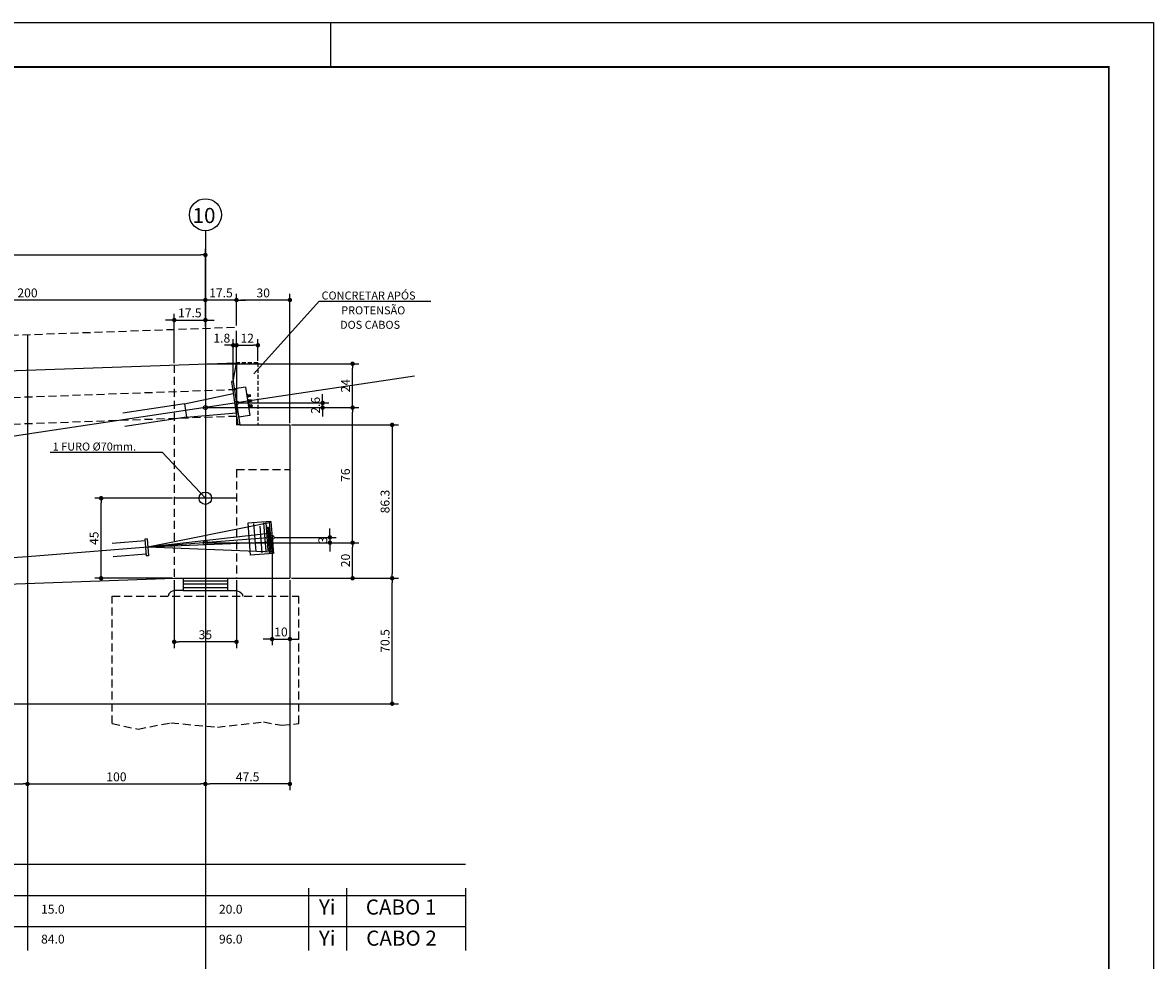
# Model space of a CAD drawing. Units: metres. Extents: x 2810 to 30732, y 0 to 2970.
# Drawn here: x 29461 to 30732, y 1915 to 2970 of the extents above; entities that cross this region are included whole.
import ezdxf

# ---------------------------------------------------------------- set-up
doc = ezdxf.new("R2010")
doc.units = ezdxf.units.M
doc.header["$LTSCALE"] = 18
doc.header["$MEASUREMENT"] = 0
doc.linetypes.add('DASHED', pattern=[0.75, 0.5, -0.25])
doc.linetypes.add('DASHED2', pattern=[0.375, 0.25, -0.125])
doc.layers.get('Defpoints').update_dxf_attribs({"color": 255})
for name, color, linetype in [('001', 113, 'Continuous'), ('01', 9, 'Continuous'), ('011', 9, 'Continuous'), ('02', 161, 'Continuous'), ('03', 7, 'Continuous'), ('05', 130, 'Continuous'), ('BDIM', 12, 'Continuous'), ('FORMATO', 255, 'Continuous'), ('HACHURA', 134, 'Continuous'), ('TEXTO', 2, 'Continuous')]:
    doc.layers.add(name, color=color, linetype=linetype)
doc.styles.add('ROMANS', font='romans.shx')
doc.styles.add('TITULO', font='ARIAL.TTF')
doc.dimstyles.new('COTA25', dxfattribs={"dimtxt": 10, "dimasz": 5, "dimexe": 7, "dimexo": 2, "dimgap": 3, "dimtad": 1, "dimdec": 1, "dimlfac": 0.5, "dimzin": 12, "dimdsep": 46, "dimtxsty": 'ROMANS', "dimblk1": 'DOT', "dimblk2": 'DOT', "dimsah": 1, "dimcen": 0, "dimdle": 7, "dimclrd": 12, "dimclre": 12, "dimclrt": 7, "dimadec": 1, "dimazin": 2, "dimtfac": 1, "dimtdec": 1, "dimtix": 1, "dimtmove": 2, "dimatfit": 3, "dimfxl": 0, "dimtolj": 1, "dimtzin": 12, "dimarcsym": 0})

# ---------------------------------------------------------------- blocks, each defined once
blk = doc.blocks.new('_DOT')
at = {"color": 12, "linetype": 'ByBlock'}
blk.add_line((-0.5, 0), (-1, 0), dxfattribs=at)
at = {"color": 12, "linetype": 'ByBlock', "const_width": 0.5}
blk.add_lwpolyline([(-0.25, 0, 1), (0.25, 0, 1)], format="xyb", close=True, dxfattribs=at)
blk = doc.blocks.new('*D19')
at = {"layer": 'BDIM', "color": 12, "linetype": 'Continuous', "lineweight": -2}
for p, q in [((29763.5, 2344.9), (29883.5, 2344.9)), ((29876.5, 2208.8), (29876.5, 2339.9)), ((29668.5, 2203.8), (29883.5, 2203.8))]:
    blk.add_line(p, q, dxfattribs=at)
at = {"layer": 'Defpoints', "color": 0, "linetype": 'Continuous'}
for p in [(29761.5, 2344.9), (29876.5, 2344.9), (29666.5, 2203.8)]:
    blk.add_point(p, dxfattribs=at)
at = {"layer": 'BDIM', "color": 12, "linetype": 'Continuous', "lineweight": -2, "xscale": 5, "yscale": 5, "zscale": 5}
for p, rotation in [((29876.5, 2344.9), 90), ((29876.5, 2203.8), 270)]:
    blk.add_blockref('_DOT', p, dxfattribs=dict(at, rotation=rotation))
at = {"layer": 'BDIM', "color": 7, "linetype": 'Continuous', "insert": (29868.5, 2274.4), "char_height": 10, "attachment_point": 5, "rotation": 90, "style": 'ROMANS'}
blk.add_mtext('\\A1;70.5', dxfattribs=at)
blk = doc.blocks.new('*D38')
at = {"layer": 'BDIM', "color": 12, "linetype": 'Continuous', "lineweight": -2}
for p, q in [((29266.5, 2201.8), (29266.5, 2106.5)), ((29466.5, 2201.8), (29466.5, 2106.5)), ((29271.5, 2113.5), (29461.5, 2113.5))]:
    blk.add_line(p, q, dxfattribs=at)
at = {"layer": 'Defpoints', "color": 0, "linetype": 'Continuous'}
for p in [(29266.5, 2203.8), (29466.5, 2203.8), (29466.5, 2113.5)]:
    blk.add_point(p, dxfattribs=at)
at = {"layer": 'BDIM', "color": 12, "linetype": 'Continuous', "lineweight": -2, "xscale": 5, "yscale": 5, "zscale": 5, "rotation": 180}
blk.add_blockref('_DOT', (29266.5, 2113.5), dxfattribs=at)
at = {"layer": 'BDIM', "color": 12, "linetype": 'Continuous', "lineweight": -2, "xscale": 5, "yscale": 5, "zscale": 5}
blk.add_blockref('_DOT', (29466.5, 2113.5), dxfattribs=at)
at = {"layer": 'BDIM', "color": 7, "linetype": 'Continuous', "insert": (29366.5, 2121.5), "char_height": 10, "attachment_point": 5, "style": 'ROMANS'}
blk.add_mtext('\\A1;100', dxfattribs=at)
blk = doc.blocks.new('*D39')
at = {"layer": 'BDIM', "color": 12, "linetype": 'Continuous', "lineweight": -2}
for p, q in [((29466.5, 2201.8), (29466.5, 2106.5)), ((29666.5, 2201.8), (29666.5, 2106.5)), ((29471.5, 2113.5), (29661.5, 2113.5))]:
    blk.add_line(p, q, dxfattribs=at)
at = {"layer": 'Defpoints', "color": 0, "linetype": 'Continuous'}
for p in [(29466.5, 2203.8), (29666.5, 2203.8), (29666.5, 2113.5)]:
    blk.add_point(p, dxfattribs=at)
at = {"layer": 'BDIM', "color": 12, "linetype": 'Continuous', "lineweight": -2, "xscale": 5, "yscale": 5, "zscale": 5, "rotation": 180}
blk.add_blockref('_DOT', (29466.5, 2113.5), dxfattribs=at)
at = {"layer": 'BDIM', "color": 12, "linetype": 'Continuous', "lineweight": -2, "xscale": 5, "yscale": 5, "zscale": 5}
blk.add_blockref('_DOT', (29666.5, 2113.5), dxfattribs=at)
at = {"layer": 'BDIM', "color": 7, "linetype": 'Continuous', "insert": (29566.5, 2121.5), "char_height": 10, "attachment_point": 5, "style": 'ROMANS'}
blk.add_mtext('\\A1;100', dxfattribs=at)
blk = doc.blocks.new('*D40')
at = {"layer": 'BDIM', "color": 12, "linetype": 'Continuous', "lineweight": -2}
for p, q in [((25666.5, 2484.6), (25666.5, 2715.6)), ((25671.5, 2708.6), (29661.5, 2708.6)), ((29666.5, 2628.2), (29666.5, 2715.6))]:
    blk.add_line(p, q, dxfattribs=at)
at = {"layer": 'Defpoints', "color": 0, "linetype": 'Continuous'}
for p in [(29666.5, 2708.6), (29666.5, 2626.2), (25666.5, 2482.6)]:
    blk.add_point(p, dxfattribs=at)
at = {"layer": 'BDIM', "color": 12, "linetype": 'Continuous', "lineweight": -2, "xscale": 5, "yscale": 5, "zscale": 5, "rotation": 180}
blk.add_blockref('_DOT', (25666.5, 2708.6), dxfattribs=at)
at = {"layer": 'BDIM', "color": 12, "linetype": 'Continuous', "lineweight": -2, "xscale": 5, "yscale": 5, "zscale": 5}
blk.add_blockref('_DOT', (29666.5, 2708.6), dxfattribs=at)
at = {"layer": 'BDIM', "color": 7, "linetype": 'Continuous', "insert": (27666.5, 2716.6), "char_height": 10, "attachment_point": 5, "style": 'ROMANS'}
blk.add_mtext('\\A1;2000', dxfattribs=at)
blk = doc.blocks.new('*D41')
at = {"layer": 'BDIM', "color": 12, "linetype": 'Continuous', "lineweight": -2}
for p, q in [((29266.5, 2613.8), (29266.5, 2664.9)), ((29661.5, 2657.9), (29271.5, 2657.9)), ((29666.5, 2630.2), (29666.5, 2664.9))]:
    blk.add_line(p, q, dxfattribs=at)
at = {"layer": 'Defpoints', "color": 0, "linetype": 'Continuous'}
for p in [(29266.5, 2657.9), (29666.5, 2628.2), (29266.5, 2611.8)]:
    blk.add_point(p, dxfattribs=at)
at = {"layer": 'BDIM', "color": 12, "linetype": 'Continuous', "lineweight": -2, "xscale": 5, "yscale": 5, "zscale": 5, "rotation": 180}
blk.add_blockref('_DOT', (29266.5, 2657.9), dxfattribs=at)
at = {"layer": 'BDIM', "color": 12, "linetype": 'Continuous', "lineweight": -2, "xscale": 5, "yscale": 5, "zscale": 5}
blk.add_blockref('_DOT', (29666.5, 2657.9), dxfattribs=at)
at = {"layer": 'BDIM', "color": 7, "linetype": 'Continuous', "insert": (29466.5, 2665.9), "char_height": 10, "attachment_point": 5, "style": 'ROMANS'}
blk.add_mtext('\\A1;200', dxfattribs=at)
blk = doc.blocks.new('*D54')
at = {"layer": 'BDIM', "color": 12, "linetype": 'Continuous', "lineweight": -2}
for p, q in [((29629.5, 2434.9), (29542.3, 2434.9)), ((29549.3, 2349.9), (29549.3, 2429.9)), ((29629.5, 2344.9), (29542.3, 2344.9))]:
    blk.add_line(p, q, dxfattribs=at)
at = {"layer": 'Defpoints', "color": 0, "linetype": 'Continuous'}
for p in [(29549.3, 2434.9), (29631.5, 2434.9), (29631.5, 2344.9)]:
    blk.add_point(p, dxfattribs=at)
at = {"layer": 'BDIM', "color": 12, "linetype": 'Continuous', "lineweight": -2, "xscale": 5, "yscale": 5, "zscale": 5}
for p, rotation in [((29549.3, 2434.9), 90), ((29549.3, 2344.9), 270)]:
    blk.add_blockref('_DOT', p, dxfattribs=dict(at, rotation=rotation))
at = {"layer": 'BDIM', "color": 7, "linetype": 'Continuous', "insert": (29541.3, 2389.9), "char_height": 10, "attachment_point": 5, "rotation": 90, "style": 'ROMANS'}
blk.add_mtext('\\A1;45', dxfattribs=at)
blk = doc.blocks.new('*D55')
at = {"layer": 'BDIM', "color": 12, "linetype": 'Continuous', "lineweight": -2}
for p, q in [((29701.5, 2629.4), (29701.5, 2664.9)), ((29756.5, 2657.9), (29706.5, 2657.9)), ((29761.5, 2519.4), (29761.5, 2664.9))]:
    blk.add_line(p, q, dxfattribs=at)
at = {"layer": 'Defpoints', "color": 0, "linetype": 'Continuous'}
for p in [(29701.5, 2657.9), (29701.5, 2627.4), (29761.5, 2517.4)]:
    blk.add_point(p, dxfattribs=at)
at = {"layer": 'BDIM', "color": 12, "linetype": 'Continuous', "lineweight": -2, "xscale": 5, "yscale": 5, "zscale": 5, "rotation": 180}
blk.add_blockref('_DOT', (29701.5, 2657.9), dxfattribs=at)
at = {"layer": 'BDIM', "color": 12, "linetype": 'Continuous', "lineweight": -2, "xscale": 5, "yscale": 5, "zscale": 5}
blk.add_blockref('_DOT', (29761.5, 2657.9), dxfattribs=at)
at = {"layer": 'BDIM', "color": 7, "linetype": 'Continuous', "insert": (29731.5, 2665.9), "char_height": 10, "attachment_point": 5, "style": 'ROMANS'}
blk.add_mtext('\\A1;30', dxfattribs=at)
blk = doc.blocks.new('*D56')
at = {"layer": 'BDIM', "color": 12, "linetype": 'Continuous', "lineweight": -2}
for p, q in [((29661.5, 2657.9), (29656.5, 2657.9)), ((29666.5, 2632.2), (29666.5, 2664.9)), ((29701.5, 2657.9), (29666.5, 2657.9)), ((29701.5, 2629.4), (29701.5, 2664.9)), ((29706.5, 2657.9), (29711.5, 2657.9))]:
    blk.add_line(p, q, dxfattribs=at)
at = {"layer": 'Defpoints', "color": 0, "linetype": 'Continuous'}
for p in [(29666.5, 2657.9), (29666.5, 2630.2), (29701.5, 2627.4)]:
    blk.add_point(p, dxfattribs=at)
at = {"layer": 'BDIM', "color": 12, "linetype": 'Continuous', "lineweight": -2, "xscale": 5, "yscale": 5, "zscale": 5}
blk.add_blockref('_DOT', (29666.5, 2657.9), dxfattribs=at)
at = {"layer": 'BDIM', "color": 12, "linetype": 'Continuous', "lineweight": -2, "xscale": 5, "yscale": 5, "zscale": 5, "rotation": 180}
blk.add_blockref('_DOT', (29701.5, 2657.9), dxfattribs=at)
at = {"layer": 'BDIM', "color": 7, "linetype": 'Continuous', "insert": (29684, 2665.9), "char_height": 10, "attachment_point": 5, "style": 'ROMANS'}
blk.add_mtext('\\A1;17.5', dxfattribs=at)
blk = doc.blocks.new('*D68')
at = {"layer": 'BDIM', "color": 12, "linetype": 'Continuous', "lineweight": -2}
for p, q in [((29692.9, 2607), (29687.9, 2607)), ((29697.9, 2568.4), (29697.9, 2614)), ((29697.9, 2607), (29701.5, 2607)), ((29701.5, 2589.4), (29701.5, 2614)), ((29706.5, 2607), (29711.5, 2607))]:
    blk.add_line(p, q, dxfattribs=at)
at = {"layer": 'Defpoints', "color": 0, "linetype": 'Continuous'}
for p in [(29701.5, 2607), (29701.5, 2587.4), (29697.9, 2566.4)]:
    blk.add_point(p, dxfattribs=at)
at = {"layer": 'BDIM', "color": 12, "linetype": 'Continuous', "lineweight": -2, "xscale": 5, "yscale": 5, "zscale": 5}
blk.add_blockref('_DOT', (29697.9, 2607), dxfattribs=at)
at = {"layer": 'BDIM', "color": 12, "linetype": 'Continuous', "lineweight": -2, "xscale": 5, "yscale": 5, "zscale": 5, "rotation": 180}
blk.add_blockref('_DOT', (29701.5, 2607), dxfattribs=at)
at = {"layer": 'BDIM', "color": 7, "linetype": 'Continuous', "insert": (29685, 2615), "char_height": 10, "attachment_point": 5, "style": 'ROMANS'}
blk.add_mtext('\\A1;1.8', dxfattribs=at)
blk = doc.blocks.new('*D69')
at = {"layer": 'BDIM', "color": 12, "linetype": 'Continuous', "lineweight": -2}
for p, q in [((29701.5, 2589.4), (29701.5, 2614)), ((29706.5, 2607), (29720.5, 2607)), ((29725.5, 2589.4), (29725.5, 2614))]:
    blk.add_line(p, q, dxfattribs=at)
at = {"layer": 'Defpoints', "color": 0, "linetype": 'Continuous'}
for p in [(29725.5, 2607), (29701.5, 2587.4), (29725.5, 2587.4)]:
    blk.add_point(p, dxfattribs=at)
at = {"layer": 'BDIM', "color": 12, "linetype": 'Continuous', "lineweight": -2, "xscale": 5, "yscale": 5, "zscale": 5, "rotation": 180}
blk.add_blockref('_DOT', (29701.5, 2607), dxfattribs=at)
at = {"layer": 'BDIM', "color": 12, "linetype": 'Continuous', "lineweight": -2, "xscale": 5, "yscale": 5, "zscale": 5}
blk.add_blockref('_DOT', (29725.5, 2607), dxfattribs=at)
at = {"layer": 'BDIM', "color": 7, "linetype": 'Continuous', "insert": (29713.5, 2615), "char_height": 10, "attachment_point": 5, "style": 'ROMANS'}
blk.add_mtext('\\A1;12', dxfattribs=at)
blk = doc.blocks.new('*D71')
at = {"layer": 'BDIM', "color": 12, "linetype": 'Continuous', "lineweight": -2}
for p, q in [((29763.5, 2517.4), (29883.5, 2517.4)), ((29876.5, 2512.4), (29876.5, 2349.9)), ((29763.5, 2344.9), (29883.5, 2344.9))]:
    blk.add_line(p, q, dxfattribs=at)
at = {"layer": 'Defpoints', "color": 0, "linetype": 'Continuous'}
for p in [(29761.5, 2517.4), (29761.5, 2344.9), (29876.5, 2344.9)]:
    blk.add_point(p, dxfattribs=at)
at = {"layer": 'BDIM', "color": 12, "linetype": 'Continuous', "lineweight": -2, "xscale": 5, "yscale": 5, "zscale": 5}
for p, rotation in [((29876.5, 2517.4), 90), ((29876.5, 2344.9), 270)]:
    blk.add_blockref('_DOT', p, dxfattribs=dict(at, rotation=rotation))
at = {"layer": 'BDIM', "color": 7, "linetype": 'Continuous', "insert": (29868.5, 2431.2), "char_height": 10, "attachment_point": 5, "rotation": 90, "style": 'ROMANS'}
blk.add_mtext('\\A1;86.3', dxfattribs=at)
blk = doc.blocks.new('*D72')
at = {"layer": 'BDIM', "color": 12, "linetype": 'Continuous', "lineweight": -2}
for p, q in [((29668.5, 2384.9), (29839, 2384.9)), ((29832, 2349.9), (29832, 2379.9)), ((29763.5, 2344.9), (29839, 2344.9))]:
    blk.add_line(p, q, dxfattribs=at)
at = {"layer": 'Defpoints', "color": 0, "linetype": 'Continuous'}
for p in [(29666.5, 2384.9), (29832, 2384.9), (29761.5, 2344.9)]:
    blk.add_point(p, dxfattribs=at)
at = {"layer": 'BDIM', "color": 12, "linetype": 'Continuous', "lineweight": -2, "xscale": 5, "yscale": 5, "zscale": 5}
for p, rotation in [((29832, 2384.9), 90), ((29832, 2344.9), 270)]:
    blk.add_blockref('_DOT', p, dxfattribs=dict(at, rotation=rotation))
at = {"layer": 'BDIM', "color": 7, "linetype": 'Continuous', "insert": (29824, 2364.9), "char_height": 10, "attachment_point": 5, "rotation": 90, "style": 'ROMANS'}
blk.add_mtext('\\A1;20', dxfattribs=at)
blk = doc.blocks.new('*D73')
at = {"layer": 'BDIM', "color": 12, "linetype": 'Continuous', "lineweight": -2}
for p, q in [((29668.5, 2536.9), (29839, 2536.9)), ((29832, 2389.9), (29832, 2531.9)), ((29668.5, 2384.9), (29839, 2384.9))]:
    blk.add_line(p, q, dxfattribs=at)
at = {"layer": 'Defpoints', "color": 0, "linetype": 'Continuous'}
for p in [(29666.5, 2536.9), (29832, 2536.9), (29666.5, 2384.9)]:
    blk.add_point(p, dxfattribs=at)
at = {"layer": 'BDIM', "color": 12, "linetype": 'Continuous', "lineweight": -2, "xscale": 5, "yscale": 5, "zscale": 5}
for p, rotation in [((29832, 2536.9), 90), ((29832, 2384.9), 270)]:
    blk.add_blockref('_DOT', p, dxfattribs=dict(at, rotation=rotation))
at = {"layer": 'BDIM', "color": 7, "linetype": 'Continuous', "insert": (29824, 2460.9), "char_height": 10, "attachment_point": 5, "rotation": 90, "style": 'ROMANS'}
blk.add_mtext('\\A1;76', dxfattribs=at)
blk = doc.blocks.new('*D74')
at = {"layer": 'BDIM', "color": 12, "linetype": 'Continuous', "lineweight": -2}
for p, q in [((29668.5, 2586.2), (29839, 2586.2)), ((29832, 2541.9), (29832, 2581.2)), ((29668.5, 2536.9), (29839, 2536.9))]:
    blk.add_line(p, q, dxfattribs=at)
at = {"layer": 'Defpoints', "color": 0, "linetype": 'Continuous'}
for p in [(29666.5, 2586.2), (29832, 2586.2), (29666.5, 2536.9)]:
    blk.add_point(p, dxfattribs=at)
at = {"layer": 'BDIM', "color": 12, "linetype": 'Continuous', "lineweight": -2, "xscale": 5, "yscale": 5, "zscale": 5}
for p, rotation in [((29832, 2586.2), 90), ((29832, 2536.9), 270)]:
    blk.add_blockref('_DOT', p, dxfattribs=dict(at, rotation=rotation))
at = {"layer": 'BDIM', "color": 7, "linetype": 'Continuous', "insert": (29824, 2561.5), "char_height": 10, "attachment_point": 5, "rotation": 90, "style": 'ROMANS'}
blk.add_mtext('\\A1;24', dxfattribs=at)
blk = doc.blocks.new('*D75')
at = {"layer": 'BDIM', "color": 12, "linetype": 'Continuous', "lineweight": -2}
for p, q in [((29743.5, 2390.9), (29813.5, 2390.9)), ((29806.5, 2395.9), (29806.5, 2400.9)), ((29806.5, 2390.9), (29806.5, 2384.9)), ((29744, 2384.9), (29813.5, 2384.9)), ((29806.5, 2379.9), (29806.5, 2374.9))]:
    blk.add_line(p, q, dxfattribs=at)
at = {"layer": 'Defpoints', "color": 0, "linetype": 'Continuous'}
for p in [(29741.5, 2390.9), (29742, 2384.9), (29806.5, 2384.9)]:
    blk.add_point(p, dxfattribs=at)
at = {"layer": 'BDIM', "color": 12, "linetype": 'Continuous', "lineweight": -2, "xscale": 5, "yscale": 5, "zscale": 5}
for p, rotation in [((29806.5, 2390.9), 270), ((29806.5, 2384.9), 90)]:
    blk.add_blockref('_DOT', p, dxfattribs=dict(at, rotation=rotation))
at = {"layer": 'BDIM', "color": 7, "linetype": 'Continuous', "insert": (29798.5, 2387.9), "char_height": 10, "attachment_point": 5, "rotation": 90, "style": 'ROMANS'}
blk.add_mtext('\\A1;3', dxfattribs=at)
blk = doc.blocks.new('*D76')
at = {"layer": 'BDIM', "color": 12, "linetype": 'Continuous', "lineweight": -2}
for p, q in [((29741.5, 2388.9), (29741.5, 2269.5)), ((29761.5, 2342.9), (29761.5, 2269.5)), ((29736.5, 2276.5), (29731.5, 2276.5)), ((29741.5, 2276.5), (29761.5, 2276.5)), ((29766.5, 2276.5), (29771.5, 2276.5))]:
    blk.add_line(p, q, dxfattribs=at)
at = {"layer": 'Defpoints', "color": 0, "linetype": 'Continuous'}
for p in [(29741.5, 2390.9), (29761.5, 2344.9), (29761.5, 2276.5)]:
    blk.add_point(p, dxfattribs=at)
at = {"layer": 'BDIM', "color": 12, "linetype": 'Continuous', "lineweight": -2, "xscale": 5, "yscale": 5, "zscale": 5}
blk.add_blockref('_DOT', (29741.5, 2276.5), dxfattribs=at)
at = {"layer": 'BDIM', "color": 12, "linetype": 'Continuous', "lineweight": -2, "xscale": 5, "yscale": 5, "zscale": 5, "rotation": 180}
blk.add_blockref('_DOT', (29761.5, 2276.5), dxfattribs=at)
at = {"layer": 'BDIM', "color": 7, "linetype": 'Continuous', "insert": (29751.5, 2284.5), "char_height": 10, "attachment_point": 5, "style": 'ROMANS'}
blk.add_mtext('\\A1;10', dxfattribs=at)
blk = doc.blocks.new('*D77')
at = {"layer": 'BDIM', "color": 12, "linetype": 'Continuous', "lineweight": -2}
for p, q in [((29666.5, 2342.9), (29666.5, 2106.5)), ((29761.5, 2342.9), (29761.5, 2106.5)), ((29756.5, 2113.5), (29671.5, 2113.5))]:
    blk.add_line(p, q, dxfattribs=at)
at = {"layer": 'Defpoints', "color": 0, "linetype": 'Continuous'}
for p in [(29666.5, 2344.9), (29761.5, 2344.9), (29666.5, 2113.5)]:
    blk.add_point(p, dxfattribs=at)
at = {"layer": 'BDIM', "color": 12, "linetype": 'Continuous', "lineweight": -2, "xscale": 5, "yscale": 5, "zscale": 5, "rotation": 180}
blk.add_blockref('_DOT', (29666.5, 2113.5), dxfattribs=at)
at = {"layer": 'BDIM', "color": 12, "linetype": 'Continuous', "lineweight": -2, "xscale": 5, "yscale": 5, "zscale": 5}
blk.add_blockref('_DOT', (29761.5, 2113.5), dxfattribs=at)
at = {"layer": 'BDIM', "color": 7, "linetype": 'Continuous', "insert": (29714, 2121.5), "char_height": 10, "attachment_point": 5, "style": 'ROMANS'}
blk.add_mtext('\\A1;47.5', dxfattribs=at)
blk = doc.blocks.new('*D78')
at = {"layer": 'BDIM', "color": 12, "linetype": 'Continuous', "lineweight": -2}
for p, q in [((29798.3, 2547.1), (29798.3, 2552.1)), ((29670.5, 2536.9), (29805.3, 2536.9)), ((29703.5, 2542.1), (29805.3, 2542.1)), ((29798.3, 2536.9), (29798.3, 2542.1)), ((29798.3, 2531.9), (29798.3, 2526.9))]:
    blk.add_line(p, q, dxfattribs=at)
at = {"layer": 'Defpoints', "color": 0, "linetype": 'Continuous'}
for p in [(29668.5, 2536.9), (29701.5, 2542.1), (29798.3, 2542.1)]:
    blk.add_point(p, dxfattribs=at)
at = {"layer": 'BDIM', "color": 12, "linetype": 'Continuous', "lineweight": -2, "xscale": 5, "yscale": 5, "zscale": 5}
for p, rotation in [((29798.3, 2542.1), 270), ((29798.3, 2536.9), 90)]:
    blk.add_blockref('_DOT', p, dxfattribs=dict(at, rotation=rotation))
at = {"layer": 'BDIM', "color": 7, "linetype": 'Continuous', "insert": (29790.3, 2539.5), "char_height": 10, "attachment_point": 5, "rotation": 90, "style": 'ROMANS'}
blk.add_mtext('\\A1;2.6', dxfattribs=at)
blk = doc.blocks.new('*D95')
at = {"layer": 'BDIM', "color": 12, "linetype": 'Continuous', "lineweight": -2}
for p, q in [((29626.5, 2635.4), (29621.5, 2635.4)), ((29631.5, 2586.9), (29631.5, 2642.4)), ((29631.5, 2635.4), (29666.5, 2635.4)), ((29666.5, 2634.2), (29666.5, 2642.4)), ((29671.5, 2635.4), (29676.5, 2635.4))]:
    blk.add_line(p, q, dxfattribs=at)
at = {"layer": 'Defpoints', "color": 0, "linetype": 'Continuous'}
for p in [(29666.5, 2635.4), (29666.5, 2632.2), (29631.5, 2584.9)]:
    blk.add_point(p, dxfattribs=at)
at = {"layer": 'BDIM', "color": 12, "linetype": 'Continuous', "lineweight": -2, "xscale": 5, "yscale": 5, "zscale": 5}
blk.add_blockref('_DOT', (29631.5, 2635.4), dxfattribs=at)
at = {"layer": 'BDIM', "color": 12, "linetype": 'Continuous', "lineweight": -2, "xscale": 5, "yscale": 5, "zscale": 5, "rotation": 180}
blk.add_blockref('_DOT', (29666.5, 2635.4), dxfattribs=at)
at = {"layer": 'BDIM', "color": 7, "linetype": 'Continuous', "insert": (29649, 2643.4), "char_height": 10, "attachment_point": 5, "style": 'ROMANS'}
blk.add_mtext('\\A1;17.5', dxfattribs=at)
blk = doc.blocks.new('*D96')
at = {"layer": 'BDIM', "color": 12, "linetype": 'Continuous', "lineweight": -2}
for p, q in [((29631.5, 2342.9), (29631.5, 2266.4)), ((29701.5, 2342.9), (29701.5, 2266.4)), ((29696.5, 2273.4), (29636.5, 2273.4))]:
    blk.add_line(p, q, dxfattribs=at)
at = {"layer": 'Defpoints', "color": 0, "linetype": 'Continuous'}
for p in [(29631.5, 2344.9), (29701.5, 2344.9), (29631.5, 2273.4)]:
    blk.add_point(p, dxfattribs=at)
at = {"layer": 'BDIM', "color": 12, "linetype": 'Continuous', "lineweight": -2, "xscale": 5, "yscale": 5, "zscale": 5, "rotation": 180}
blk.add_blockref('_DOT', (29631.5, 2273.4), dxfattribs=at)
at = {"layer": 'BDIM', "color": 12, "linetype": 'Continuous', "lineweight": -2, "xscale": 5, "yscale": 5, "zscale": 5}
blk.add_blockref('_DOT', (29701.5, 2273.4), dxfattribs=at)
at = {"layer": 'BDIM', "color": 7, "linetype": 'Continuous', "insert": (29666.5, 2281.4), "char_height": 10, "attachment_point": 5, "style": 'ROMANS'}
blk.add_mtext('\\A1;35', dxfattribs=at)

msp = doc.modelspace()

# ---------------------------------------------------------------- linework, layer by layer
at = {"layer": '001', "linetype": 'Continuous'}
for p, q in [((29666.51, 2735.89), (29666.51, 1450.53)), ((29720.88, 2574.79), (29794.38, 2656.57)), ((29794.38, 2656.57), (29920.03, 2656.57)), ((29466.51, 2618.98), (29466.51, 1926.28)), ((29492.12, 2486.68), (29617.78, 2486.68)), ((29617.78, 2486.68), (29666.51, 2434.91)), ((29701.51, 2434.91), (29631.51, 2434.91)), ((29782.59, 1996.28), (29782.59, 1926.28)), ((29825.32, 1996.28), (29825.32, 1926.28))]:
    msp.add_line(p, q, dxfattribs=at)
at = {"layer": '001'}
for p, q in [((29701.51, 2587.42), (29701.51, 2517.42)), ((29711.67, 2560.05), (29699.11, 2558.17)), ((29711.67, 2560.05), (29716.47, 2528)), ((29643.04, 2540.98), (29697.91, 2552.73)), ((29643.04, 2540.98), (29573.8, 2530.62)), ((29643.04, 2540.98), (29645.26, 2526.14)), ((29645.26, 2526.14), (29701.16, 2530.97)), ((29645.26, 2526.14), (29576.02, 2515.79)), ((29705.21, 2517.42), (29701.51, 2517.42)), ((29716.47, 2528), (29703.91, 2526.12)), ((29740.08, 2408.82), (29714.16, 2406.76)), ((29714.16, 2406.76), (29717.02, 2370.87)), ((29720.62, 2406.54), (29723.12, 2375.18)), ((29730.33, 2373.42), (29727.94, 2403.34)), ((29731.76, 2407.43), (29734.29, 2375.55)), ((29734.32, 2407.63), (29736.86, 2375.76)), ((29738.39, 2408.48), (29740.86, 2377.45)), ((29740.08, 2408.82), (29742.94, 2372.94)), ((29738.93, 2373.59), (29736.62, 2402.62)), ((29737.83, 2402.54), (29740.12, 2373.86)), ((29598.65, 2387.03), (29561.6, 2384.08)), ((29601.21, 2389.14), (29598.5, 2388.92)), ((29598.5, 2388.92), (29600, 2370.05)), ((29601.21, 2389.14), (29602.71, 2370.26)), ((29599.84, 2372.08), (29562.79, 2369.13)), ((29602.71, 2370.26), (29600, 2370.05)), ((29742.94, 2372.94), (29717.02, 2370.87))]:
    msp.add_line(p, q, dxfattribs=at)
msp.add_lwpolyline([(29741.51, 2390.88), (29601.95, 2379.77)], dxfattribs=at)
at = {"layer": '001', "linetype": 'Continuous'}
msp.add_circle((29666.51, 2753.89), 18, dxfattribs=at)
at = {"layer": '01', "linetype": 'DASHED'}
for p, q in [((29631.51, 2584.91), (29631.51, 2344.91)), ((29701.51, 2467.42), (29701.51, 2344.91)), ((29701.51, 2467.42), (29761.51, 2467.42))]:
    msp.add_line(p, q, dxfattribs=at)
at = {"layer": '01', "linetype": 'DASHED2'}
for q in [(29701.51, 2587.42), (29725.51, 2517.42)]:
    msp.add_line((29725.51, 2587.42), q, dxfattribs=at)
at = {"layer": '01', "linetype": 'Continuous'}
for p, q in [((29641.51, 2344.91), (29641.51, 2331.11)), ((29691.51, 2344.91), (29691.51, 2331.11))]:
    msp.add_line(p, q, dxfattribs=at)
at = {"layer": '01'}
for p, q in [((29641.51, 2341.93), (29691.51, 2341.93)), ((29641.51, 2338.59), (29691.51, 2338.59)), ((29641.51, 2334.61), (29691.51, 2334.61)), ((29641.51, 2331.11), (29691.51, 2331.11))]:
    msp.add_line(p, q, dxfattribs=at)
at = {"layer": '01', "linetype": 'Continuous'}
for points in [[(29641.51, 2331.11), (29631.51, 2331.11), (29627.82, 2329.64), (29625.33, 2327.42), (29624.59, 2324.91)], [(29691.51, 2331.11), (29701.51, 2331.11), (29705.2, 2329.64), (29707.69, 2327.42), (29708.44, 2324.91)]]:
    msp.add_lwpolyline(points, dxfattribs=at)
at = {"layer": '011'}
for p, q in [((25450.47, 2023.15), (29959.08, 2023.15)), ((29959.08, 1996.28), (29959.08, 1926.28)), ((25450.47, 1988.15), (29959.08, 1988.15)), ((25450.47, 1953.15), (29959.08, 1953.15))]:
    msp.add_line(p, q, dxfattribs=at)
at = {"layer": '02', "linetype": 'DASHED'}
for p, q in [((27666.51, 2554.36), (29701.51, 2627.42)), ((29701.51, 2587.42), (29701.51, 2627.42)), ((25631.51, 2411.31), (29701.51, 2557.42)), ((25631.51, 2381.31), (29701.51, 2527.42)), ((29561.51, 2181.35), (29561.51, 2324.91)), ((29561.51, 2324.91), (29771.51, 2324.91)), ((29771.51, 2181.35), (29771.51, 2324.91))]:
    msp.add_line(p, q, dxfattribs=at)
msp.add_lwpolyline([(29561.51, 2181.35), (29590.76, 2175.16), (29627.65, 2182.32), (29679.94, 2177.31), (29731.88, 2183.39), (29752.29, 2179.46), (29771.51, 2181.35)], dxfattribs=at)
at = {"layer": '03', "linetype": 'Continuous'}
for p, q in [((27666.51, 2514.36), (29701.51, 2587.42)), ((29705.21, 2517.42), (29761.51, 2517.42)), ((29761.51, 2517.42), (29761.51, 2467.42)), ((29761.51, 2467.42), (29761.51, 2344.91)), ((27666.51, 2274.36), (29631.51, 2344.91)), ((29631.51, 2344.91), (29761.51, 2344.91))]:
    msp.add_line(p, q, dxfattribs=at)
at = {"layer": '03'}
for p, q in [((29697.89, 2566.37), (29701.51, 2587.42)), ((29697.89, 2566.37), (29695.91, 2566.08)), ((29695.91, 2566.08), (29703.16, 2517.62)), ((29697.89, 2566.37), (29705.21, 2517.42)), ((29705.14, 2517.91), (29703.16, 2517.62))]:
    msp.add_line(p, q, dxfattribs=at)
at = {"layer": '03', "linetype": 'Continuous'}
msp.add_circle((29666.51, 2434.91), 7, dxfattribs=at)
at = {"layer": '05'}
for p in [(29740.18, 2407.56), (29741.14, 2395.51), (29741.93, 2385.65), (29742.84, 2374.2)]:
    msp.add_line(p, (29601.95, 2379.77), dxfattribs=at)
at = {"layer": '05', "linetype": 'Continuous'}
for points in [[(29901.51, 2572.07), (29466.51, 2506.98), (29266.51, 2475.8), (29066.51, 2444.62), (28866.51, 2413.44), (28666.51, 2382.26), (28466.51, 2351.08), (28266.51, 2329.9), (28066.51, 2312.72), (27266.51, 2284), (27066.51, 2286.82), (26866.51, 2293.64), (26666.51, 2310.46), (26466.51, 2327.28), (26266.51, 2344.1), (26066.51, 2360.92), (25866.51, 2377.74), (25431.51, 2417.06)], [(29601.95, 2379.77), (29466.51, 2368.98), (29266.51, 2355.8), (26066.51, 2240.92), (25866.51, 2239.74), (25731.48, 2242.5)]]:
    msp.add_lwpolyline(points, dxfattribs=at)
at = {"layer": 'BDIM', "linetype": 'Continuous'}
msp.add_line((25701.51, 2203.82), (29666.51, 2203.82), dxfattribs=at)
for centre in [(29701.51, 2542.14), (29666.51, 2536.91), (29741.51, 2390.88), (29666.51, 2384.91)]:
    msp.add_circle(centre, 2.18, dxfattribs=at)
at = {"layer": 'FORMATO'}
msp.add_line((29807.33, 2970), (29807.33, 2920), dxfattribs=at)
msp.add_lwpolyline([(25232.33, 2970), (30732.33, 2970), (30732.33, 0), (25232.33, 0)], close=True, dxfattribs=at)
at = {"layer": 'FORMATO', "const_width": 2}
msp.add_lwpolyline([(25357.33, 2920), (25357.33, 50), (30682.33, 50), (30682.33, 2920)], close=True, dxfattribs=at)
at = {"layer": 'HACHURA'}
for p, q in [((29714.22, 2551.57), (29712.97, 2551.39)), ((29714.7, 2548.37), (29713.45, 2548.18)), ((29715.1, 2545.69), (29713.85, 2545.5)), ((29714.7, 2548.37), (29714.22, 2551.57)), ((29717.04, 2551.24), (29714.33, 2550.84)), ((29717.18, 2550.25), (29714.48, 2549.85)), ((29717.33, 2549.26), (29714.63, 2548.86)), ((29715.1, 2545.69), (29715.58, 2542.48)), ((29717.88, 2545.6), (29715.17, 2545.2)), ((29718.03, 2544.62), (29715.32, 2544.21)), ((29718.17, 2543.63), (29715.47, 2543.22)), ((29717.33, 2549.26), (29717.04, 2551.24)), ((29717.88, 2545.6), (29718.17, 2543.63)), ((29715.58, 2542.48), (29714.33, 2542.3)), ((29715.94, 2540.05), (29714.69, 2539.87)), ((29716.42, 2536.85), (29715.17, 2536.66)), ((29715.94, 2540.05), (29716.42, 2536.85)), ((29718.72, 2539.97), (29716.02, 2539.56)), ((29718.87, 2538.98), (29716.16, 2538.57)), ((29719.02, 2537.99), (29716.31, 2537.58)), ((29718.72, 2539.97), (29719.02, 2537.99))]:
    msp.add_line(p, q, dxfattribs=at)

# ---------------------------------------------------------------- texts
at = {"layer": 'TEXTO'}
for s, height, style, p in [('10', 17, 'TITULO', (29652.1, 2744.5)), ('CONCRETAR APÓS', 9, 'ROMANS', (29797.08, 2658.47)), ('PROTENSÃO', 9, 'ROMANS', (29819.21, 2641.79)), ('DOS CABOS', 9, 'ROMANS', (29817.96, 2625.52)), ('1 FURO %%c70mm.', 9, 'ROMANS', (29494.83, 2488.58)), ('Yi', 17, 'TITULO', (29794.13, 1966.53)), ('CABO 1', 17, 'TITULO', (29846.85, 1966.53)), ('15.0', 10, 'ROMANS', (29481.76, 1967.58)), ('20.0', 10, 'ROMANS', (29681.76, 1967.58)), ('Yi', 17, 'TITULO', (29794.13, 1931.53)), ('CABO 2', 17, 'TITULO', (29847.29, 1931.53)), ('84.0', 10, 'ROMANS', (29481.76, 1933.95)), ('96.0', 10, 'ROMANS', (29681.76, 1933.95))]:
    msp.add_text(s, height=height, dxfattribs=dict(at, style=style)).set_placement(p)

# ---------------------------------------------------------------- dimensions: what is measured, and where the dimension line sits
at = {"layer": 'BDIM', "linetype": 'Continuous'}
for base, p1, p2, picture, middle in [((29666.51, 2708.6), (25666.51, 2482.56), (29666.51, 2626.16), '*D40', (27666.51, 2716.6)), ((29266.51, 2657.88), (29666.51, 2628.16), (29266.51, 2611.8), '*D41', (29466.51, 2665.88)), ((29666.51, 2657.88), (29701.51, 2627.42), (29666.51, 2630.16), '*D56', (29684.01, 2665.88)), ((29701.51, 2657.88), (29761.51, 2517.42), (29701.51, 2627.42), '*D55', (29731.51, 2665.88)), ((29666.51, 2635.44), (29631.51, 2584.91), (29666.51, 2632.16), '*D95', (29649.01, 2643.44)), ((29725.51, 2607.01), (29701.51, 2587.42), (29725.51, 2587.42), '*D69', (29713.51, 2615.01)), ((29761.51, 2276.51), (29741.51, 2390.88), (29761.51, 2344.91), '*D76', (29751.51, 2284.51)), ((29631.51, 2273.36), (29701.51, 2344.91), (29631.51, 2344.91), '*D96', (29666.51, 2281.36)), ((29666.51, 2113.46), (29761.51, 2344.91), (29666.51, 2344.91), '*D77', (29714.01, 2121.46)), ((29466.51, 2113.46), (29266.51, 2203.82), (29466.51, 2203.82), '*D38', (29366.51, 2121.46)), ((29666.51, 2113.46), (29466.51, 2203.82), (29666.51, 2203.82), '*D39', (29566.51, 2121.46))]:
    dim = msp.add_linear_dim(base=base, p1=p1, p2=p2, dimstyle='COTA25', dxfattribs=at)
    dim.commit()
    dim.dimension.update_dxf_attribs({"geometry": picture, "text_midpoint": middle})
dim = msp.add_linear_dim(base=(29701.51, 2607.01), p1=(29697.89, 2566.37), p2=(29701.51, 2587.42), dimstyle='COTA25', dxfattribs=at)
dim.commit()
dim.dimension.update_dxf_attribs({"geometry": '*D68', "text_midpoint": (29685, 2615.01), "dimtype": 160})
dim = msp.add_linear_dim(base=(29831.99, 2586.16), p1=(29666.51, 2536.91), p2=(29666.51, 2586.16), angle=90, text='24', dimstyle='COTA25', dxfattribs=at)
dim.commit()
dim.dimension.update_dxf_attribs({"geometry": '*D74', "text_midpoint": (29823.99, 2561.54)})
for base, p1, p2, picture, middle in [((29798.3, 2542.14), (29668.51, 2536.91), (29701.51, 2542.14), '*D78', (29790.3, 2539.53)), ((29831.99, 2536.91), (29666.51, 2384.91), (29666.51, 2536.91), '*D73', (29823.99, 2460.91)), ((29876.48, 2344.91), (29761.51, 2517.42), (29761.51, 2344.91), '*D71', (29868.48, 2431.16)), ((29549.27, 2434.91), (29631.51, 2344.91), (29631.51, 2434.91), '*D54', (29541.27, 2389.91)), ((29806.45, 2384.91), (29741.51, 2390.88), (29741.99, 2384.91), '*D75', (29798.45, 2387.89)), ((29831.99, 2384.91), (29761.51, 2344.91), (29666.51, 2384.91), '*D72', (29823.99, 2364.91)), ((29876.48, 2344.91), (29666.51, 2203.82), (29761.51, 2344.91), '*D19', (29868.48, 2274.36))]:
    dim = msp.add_linear_dim(base=base, p1=p1, p2=p2, angle=90, dimstyle='COTA25', dxfattribs=at)
    dim.commit()
    dim.dimension.update_dxf_attribs({"geometry": picture, "text_midpoint": middle})

doc.saveas('drawing.dxf')
